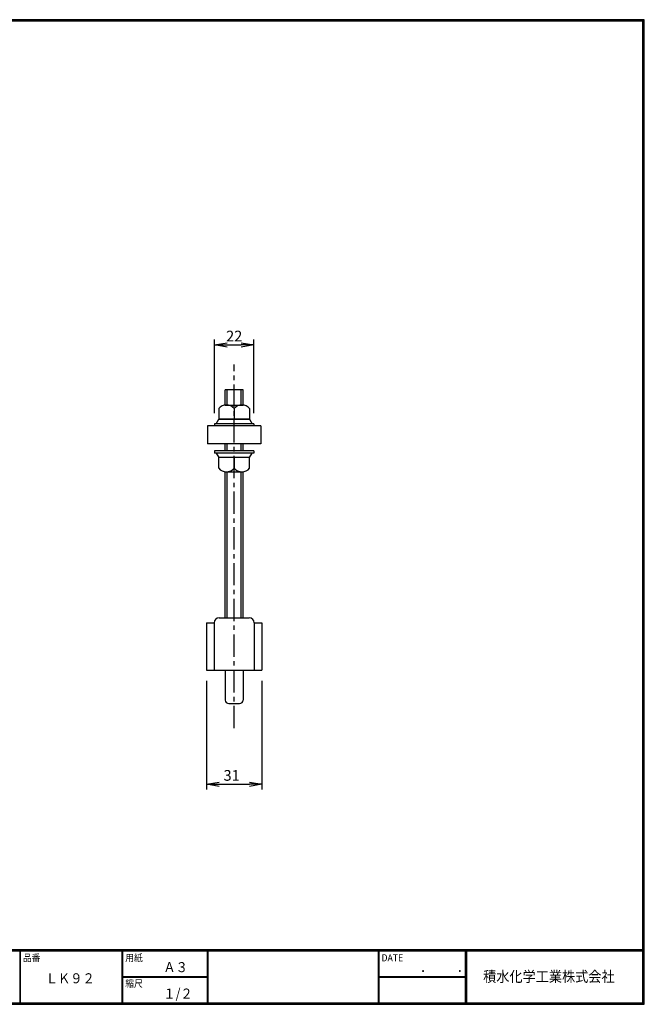
# Model space of a CAD drawing. Extents: x -948 to -150, y 14 to 565.
# Drawn here: x -500 to -150, y 14 to 565 of the extents above; entities that cross this region are included whole.
import ezdxf

# ---------------------------------------------------------------- set-up
doc = ezdxf.new("R2010")
doc.units = 0
doc.header["$LTSCALE"] = 2
doc.linetypes.add('CENTER', pattern=[2, 1.25, -0.25, 0.25, -0.25])
doc.layers.get('0').update_dxf_attribs({"linetype": 'CONTINUOUS'})
doc.layers.get('DEFPOINTS').update_dxf_attribs({"linetype": 'CONTINUOUS'})
for name, color, linetype in [('CENTER L', 1, 'CENTER'), ('moji', 2, 'CONTINUOUS'), ('SEIHIN', 3, 'CONTINUOUS'), ('SUNPOU', 4, 'CONTINUOUS'), ('ZUWAKU', 7, 'CONTINUOUS')]:
    doc.layers.add(name, color=color, linetype=linetype)
doc.styles.get("Standard").update_dxf_attribs({"font": 'TXT', "bigfont": 'bigfont.shx'})
doc.styles.add('ｽﾀｲﾙ1', font='txt')
doc.dimstyles.get("Standard").update_dxf_attribs({"dimtxt": 0.18, "dimasz": 0.18, "dimexe": 0.18, "dimexo": 0.0625, "dimgap": 0.09, "dimtad": 0, "dimtih": 1, "dimtoh": 1, "dimdec": 4, "dimzin": 0, "dimdsep": 46, "dimtxsty": 'STANDARD', "dimcen": 0.09, "dimadec": 0, "dimazin": 0, "dimtfac": 1, "dimtdec": 4, "dimtofl": 0, "dimtmove": 0, "dimatfit": 3, "dimfxl": 1, "dimtolj": 1, "dimtzin": 0, "dimarcsym": 0})

# ---------------------------------------------------------------- blocks, each defined once
blk = doc.blocks.new('_OPEN')
at = {"color": 0, "linetype": 'ByBlock'}
for p, q in [((-1, 0.167), (0, 0)), ((0, 0), (-1, -0.167)), ((0, 0), (-1, 0))]:
    blk.add_line(p, q, dxfattribs=at)
blk = doc.blocks.new('*D21')
at = {"layer": 'DEFPOINTS', "color": 0, "transparency": 16777216}
for p in [(-395.31, 201.06), (-364.31, 201.06), (-364.31, 137.03)]:
    blk.add_point(p, dxfattribs=at)
at = {"layer": 'SUNPOU', "color": 4, "lineweight": -2, "transparency": 16777216}
for p, q in [((-395.31, 195.06), (-395.31, 134.03)), ((-364.31, 195.06), (-364.31, 134.03)), ((-388.31, 137.03), (-371.31, 137.03))]:
    blk.add_line(p, q, dxfattribs=at)
at = {"layer": 'SUNPOU', "color": 4, "lineweight": -2, "transparency": 16777216, "xscale": 7, "yscale": 7, "zscale": 7, "rotation": 180}
blk.add_blockref('_OPEN', (-395.31, 137.03), dxfattribs=at)
at = {"layer": 'SUNPOU', "color": 4, "lineweight": -2, "transparency": 16777216, "xscale": 7, "yscale": 7, "zscale": 7}
blk.add_blockref('_OPEN', (-364.31, 137.03), dxfattribs=at)
at = {"layer": 'SUNPOU', "color": 4, "transparency": 16777216, "insert": (-381.23, 142.03), "char_height": 6, "attachment_point": 5}
blk.add_mtext('\\A1;31', dxfattribs=at)
blk = doc.blocks.new('*D22')
at = {"layer": 'DEFPOINTS', "color": 0, "transparency": 16777216}
for p in [(-368.81, 383.15), (-390.81, 339.01), (-368.81, 339.01)]:
    blk.add_point(p, dxfattribs=at)
at = {"layer": 'SUNPOU', "transparency": 16777216}
for p, q in [((-390.81, 345.01), (-390.81, 386.15)), ((-368.81, 345.01), (-368.81, 386.15)), ((-383.81, 383.15), (-375.81, 383.15))]:
    blk.add_line(p, q, dxfattribs=at)
at = {"layer": 'SUNPOU', "transparency": 16777216, "xscale": 7, "yscale": 7, "zscale": 7, "rotation": 180}
blk.add_blockref('_OPEN', (-390.81, 383.15), dxfattribs=at)
at = {"layer": 'SUNPOU', "transparency": 16777216, "xscale": 7, "yscale": 7, "zscale": 7}
blk.add_blockref('_OPEN', (-368.81, 383.15), dxfattribs=at)
at = {"layer": 'SUNPOU', "transparency": 16777216, "insert": (-379.81, 388.15), "char_height": 6, "attachment_point": 5}
blk.add_mtext('\\A1;22', dxfattribs=at)

msp = doc.modelspace()

# ---------------------------------------------------------------- linework, layer by layer
at = {"color": 3, "linetype": 'Continuous'}
for p, q in [((-395.31, 227.46), (-395.31, 201.06)), ((-395.31, 227.46), (-391.01, 227.46)), ((-391.01, 227.46), (-391.01, 201.06)), ((-388.21, 230.26), (-371.41, 230.26)), ((-368.61, 227.46), (-364.31, 227.46)), ((-368.61, 227.46), (-368.61, 201.06)), ((-364.31, 227.46), (-364.31, 201.06)), ((-395.31, 201.06), (-364.31, 201.06)), ((-384.81, 201.06), (-384.81, 184.26)), ((-374.81, 201.06), (-374.81, 184.26)), ((-382.81, 182.26), (-376.81, 182.26))]:
    msp.add_line(p, q, dxfattribs=at)
for centre, radius, start, end in [((-388.21, 227.46), 2.8, 90, 180), ((-371.41, 227.46), 2.8, 0, 90), ((-382.81, 184.26), 2, 180, 270), ((-376.81, 184.26), 2, 270, 0)]:
    msp.add_arc(centre, radius, start, end, dxfattribs=at)
at = {"layer": 'CENTER L', "ltscale": 5}
msp.add_line((-379.81, 168.51), (-379.81, 372.22), dxfattribs=at)
at = {"layer": 'SEIHIN'}
for p, q in [((-374.81, 358.11), (-384.81, 358.11)), ((-384.81, 349.51), (-384.81, 358.11)), ((-374.81, 349.51), (-374.81, 358.11)), ((-388.47, 347.51), (-388.47, 341.51)), ((-384.81, 349.51), (-374.81, 349.51)), ((-379.81, 347.51), (-379.81, 341.51)), ((-371.15, 347.51), (-371.15, 341.51)), ((-364.81, 337.81), (-394.81, 337.81)), ((-394.81, 337.81), (-394.81, 327.81)), ((-368.81, 339.01), (-390.81, 339.01)), ((-390.81, 339.01), (-390.81, 337.81)), ((-368.81, 337.81), (-390.81, 337.81)), ((-389.97, 339.01), (-388.47, 341.51)), ((-371.15, 341.51), (-388.47, 341.51)), ((-388.47, 341.51), (-371.15, 341.51)), ((-371.15, 341.51), (-369.65, 339.01)), ((-368.81, 339.01), (-368.81, 337.81)), ((-364.81, 337.81), (-364.81, 327.81)), ((-364.81, 327.81), (-394.81, 327.81)), ((-384.81, 323.81), (-384.81, 327.81)), ((-374.81, 323.81), (-374.81, 327.81)), ((-368.81, 323.81), (-390.81, 323.81)), ((-390.81, 323.81), (-390.81, 322.61)), ((-368.81, 322.61), (-390.81, 322.61)), ((-389.97, 322.61), (-388.47, 320.11)), ((-371.15, 320.11), (-388.47, 320.11)), ((-388.47, 314.11), (-388.47, 320.11)), ((-379.81, 320.11), (-379.81, 314.11)), ((-371.15, 320.11), (-369.65, 322.61)), ((-371.15, 314.11), (-371.15, 320.11)), ((-368.81, 323.81), (-368.81, 322.61)), ((-384.81, 230.26), (-384.81, 312.11)), ((-384.81, 312.11), (-374.81, 312.11)), ((-374.81, 230.26), (-374.81, 312.11))]:
    msp.add_line(p, q, dxfattribs=at)
at = {"layer": 'SEIHIN', "color": 2}
for p, q in [((-383.81, 349.51), (-383.81, 358.11)), ((-375.81, 349.51), (-375.81, 358.11)), ((-383.81, 323.81), (-383.81, 327.81)), ((-375.81, 323.81), (-375.81, 327.81)), ((-383.81, 230.26), (-383.81, 312.11)), ((-375.81, 230.26), (-375.81, 312.11))]:
    msp.add_line(p, q, dxfattribs=at)
at = {"layer": 'SEIHIN'}
for centre, start, end in [((-384.14, 343.82), 40.4162, 139.5838), ((-375.48, 343.82), 40.4162, 139.5838), ((-384.14, 317.8), 220.4162, 319.5838), ((-375.48, 317.8), 220.4162, 319.5838)]:
    msp.add_arc(centre, 5.69, start, end, dxfattribs=at)
at = {"layer": 'ZUWAKU'}
for p, q in [((-947.55, 44.58), (-150.15, 44.58)), ((-947.55, 44.38), (-150.15, 44.38)), ((-947.55, 44.18), (-150.15, 44.18)), ((-947.55, 43.98), (-150.15, 43.98)), ((-947.55, 43.78), (-150.15, 43.78)), ((-499.93, 43.78), (-499.93, 14.58)), ((-499.73, 43.78), (-499.73, 14.58)), ((-442.75, 43.78), (-442.75, 14.58)), ((-442.55, 43.78), (-442.55, 14.58)), ((-442.35, 43.78), (-442.35, 14.58)), ((-395.02, 43.78), (-395.02, 14.58)), ((-394.82, 43.78), (-394.82, 14.58)), ((-394.62, 43.78), (-394.62, 14.58)), ((-299.13, 43.78), (-299.13, 14.58)), ((-298.93, 43.78), (-298.93, 14.58)), ((-298.73, 43.78), (-298.73, 14.58)), ((-250.3, 43.78), (-250.3, 14.58)), ((-250.1, 43.78), (-250.1, 14.58)), ((-249.9, 43.78), (-249.9, 14.58)), ((-249.7, 43.78), (-249.7, 14.58)), ((-442.35, 29.38), (-395.02, 29.38)), ((-442.35, 29.18), (-395.02, 29.18)), ((-442.35, 28.98), (-395.02, 28.98)), ((-298.73, 29.38), (-250.3, 29.38)), ((-298.73, 29.18), (-250.3, 29.18)), ((-298.73, 28.98), (-250.3, 28.98))]:
    msp.add_line(p, q, dxfattribs=at)
for points in [[(-947.55, 565.38), (-947.55, 13.78), (-149.95, 13.78), (-149.95, 565.38)], [(-947.35, 565.18), (-947.35, 13.98), (-150.15, 13.98), (-150.15, 565.18)], [(-947.15, 564.98), (-947.15, 14.18), (-150.35, 14.18), (-150.35, 564.98)], [(-946.95, 564.78), (-946.95, 14.38), (-150.55, 14.38), (-150.55, 564.78)], [(-946.75, 564.58), (-946.75, 14.58), (-150.75, 14.58), (-150.75, 564.58)]]:
    msp.add_lwpolyline(points, close=True, dxfattribs=at)

# ---------------------------------------------------------------- texts
at = {"layer": 'moji', "style": 'ｽﾀｲﾙ1', "width": 0.9}
for s, p in [('Ａ３', (-419.51, 31.79)), ('ＬＫ９２', (-485.45, 25.56)), ('１/２', (-419.51, 16.99))]:
    msp.add_text(s, height=5.6, dxfattribs=at).set_placement(p)
at = {"layer": 'ZUWAKU', "style": 'ｽﾀｲﾙ1', "width": 0.9}
for s, height, p in [('品番', 4, (-498.25, 37.84)), ('用紙', 4, (-440.87, 37.84)), ('DATE', 4, (-297.25, 37.84)), ('積水化学工業株式会社', 6, (-240.27, 26.34)), ('縮尺', 4, (-440.87, 23.44)), ('\u3000\u3000．\u3000\u3000．\u3000\u3000', 5.6, (-289.35, 31.79))]:
    msp.add_text(s, height=height, dxfattribs=at).set_placement(p)

# ---------------------------------------------------------------- dimensions: what is measured, and where the dimension line sits
at = {"layer": 'SUNPOU'}
dim = msp.add_linear_dim(base=(-368.81, 383.15), p1=(-390.81, 339.01), p2=(-368.81, 339.01), dimstyle='STANDARD', override={"dimtxt": 6, "dimasz": 7, "dimexe": 3, "dimexo": 6, "dimgap": 2, "dimtad": 3, "dimtih": 0, "dimtoh": 0, "dimdec": 0, "dimblk1": 'OPEN', "dimblk2": 'OPEN', "dimsah": 1, "dimcen": 150, "dimclrd": 256, "dimclre": 256, "dimclrt": 256, "dimtdec": 0, "dimtofl": 1, "dimldrblk": 'OPEN', "dimlwd": -1, "dimlwe": -1}, dxfattribs=at)
dim.commit()
dim.dimension.update_dxf_attribs({"geometry": '*D22', "text_midpoint": (-379.81, 388.15)})
dim = msp.add_linear_dim(base=(-364.31, 137.03), p1=(-395.31, 201.06), p2=(-364.31, 201.06), dimstyle='STANDARD', override={"dimtxt": 6, "dimasz": 7, "dimexe": 3, "dimexo": 6, "dimgap": 2, "dimtad": 3, "dimtih": 0, "dimtoh": 0, "dimdec": 0, "dimblk1": 'OPEN', "dimblk2": 'OPEN', "dimsah": 1, "dimcen": 150, "dimclrd": 4, "dimclre": 4, "dimclrt": 4, "dimtdec": 2, "dimtofl": 1, "dimldrblk": 'OPEN'}, dxfattribs=at)
dim.commit()
dim.dimension.update_dxf_attribs({"geometry": '*D21', "text_midpoint": (-381.23, 137.03), "dimtype": 160})

doc.saveas('drawing.dxf')
